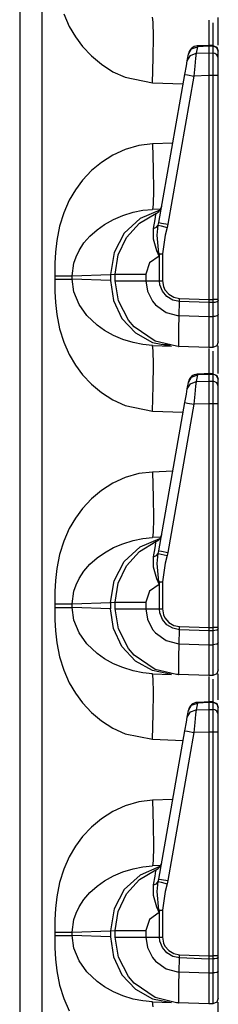
# Model space of a CAD drawing. Extents: x 9 to 73, y 6 to 131.
# Drawn here: x 16 to 17, y 18 to 23 of the extents above; entities that cross this region are included whole.
import ezdxf

# ---------------------------------------------------------------- set-up
doc = ezdxf.new("R2010")
doc.units = 0
doc.header["$MEASUREMENT"] = 0
doc.layers.add('PACKAGE1', color=7, linetype='CONTINUOUS')

msp = doc.modelspace()

# ---------------------------------------------------------------- linework, layer by layer
at = {"layer": 'PACKAGE1', "color": 12, "linetype": 'CONTINUOUS'}
for p, q in [((16.1675, 29.4839), (16.1675, 10.2974)), ((16.2881, 10.2953), (16.2881, 29.486)), ((16.4026, 23.0461), (16.4324, 22.9793)), ((16.8806, 23.0012), (16.8769, 23.0279)), ((16.8819, 22.9253), (16.8806, 23.0012)), ((17.1775, 23.0125), (17.1775, 23.0101)), ((17.1775, 23.0101), (17.1775, 22.9893)), ((17.198, 22.9979), (17.198, 22.9647)), ((17.2275, 22.9055), (17.2275, 23.0266)), ((16.4324, 22.9793), (16.4651, 22.9236)), ((17.1775, 22.9893), (17.1775, 22.8736)), ((17.198, 22.9647), (17.198, 22.8732)), ((16.4651, 22.9236), (16.5033, 22.8721)), ((16.8806, 22.8119), (16.8819, 22.9253)), ((17.2275, 22.8788), (17.2275, 22.9055)), ((16.5033, 22.8721), (16.5508, 22.8214)), ((17.0683, 22.8313), (17.0846, 22.8593)), ((17.0846, 22.8593), (17.1158, 22.8708)), ((17.1158, 22.8708), (17.1096, 22.8356)), ((17.1853, 22.8782), (17.1158, 22.8751)), ((17.1158, 22.8751), (17.1158, 22.8708)), ((17.1775, 22.8736), (17.1158, 22.8708)), ((17.1775, 22.8777), (17.1775, 22.8736)), ((17.1775, 22.8759), (17.1775, 22.8777)), ((17.1981, 22.8772), (17.1775, 22.8775)), ((17.1775, 22.8736), (17.1775, 22.8374)), ((17.198, 22.8732), (17.1775, 22.8736)), ((17.1978, 22.8775), (17.2188, 22.8686)), ((17.198, 22.8763), (17.198, 22.8732)), ((17.198, 22.8732), (17.198, 22.8371)), ((17.2093, 22.8709), (17.198, 22.8732)), ((17.2189, 22.8646), (17.2093, 22.8709)), ((17.2188, 22.8686), (17.2275, 22.8475)), ((17.2252, 22.8552), (17.2189, 22.8646)), ((17.2275, 22.8443), (17.2252, 22.8552)), ((17.2275, 22.8081), (17.2275, 22.8443)), ((16.5508, 22.8214), (16.6035, 22.7772)), ((16.8769, 22.6781), (16.8806, 22.8119)), ((17.0573, 22.7691), (17.0621, 22.796)), ((17.0621, 22.796), (17.0683, 22.8313)), ((17.0621, 22.796), (17.0784, 22.8241)), ((17.0683, 22.8313), (17.0687, 22.8338)), ((17.0784, 22.8241), (17.1096, 22.8356)), ((17.1065, 22.8106), (17.102, 22.7675)), ((17.1096, 22.8356), (17.1065, 22.8106)), ((17.1096, 22.8356), (17.1775, 22.8374)), ((17.1775, 22.8374), (17.1775, 22.8202)), ((17.1775, 22.8374), (17.198, 22.8371)), ((17.1775, 22.8202), (17.1775, 22.7928)), ((17.1775, 22.7928), (17.1775, 22.7576)), ((17.2093, 22.8347), (17.198, 22.8371)), ((17.198, 22.8371), (17.198, 22.8224)), ((17.198, 22.8224), (17.198, 22.7946)), ((17.198, 22.7946), (17.198, 22.758)), ((17.2189, 22.8284), (17.2093, 22.8347)), ((17.2252, 22.8191), (17.2189, 22.8284)), ((17.2275, 22.8081), (17.2252, 22.8191)), ((17.2275, 22.797), (17.2275, 22.8081)), ((17.2275, 22.7759), (17.2275, 22.797)), ((16.6035, 22.7772), (16.6653, 22.7378)), ((16.6653, 22.7378), (16.7308, 22.7078)), ((17.0493, 22.7233), (17.0573, 22.7691)), ((17.102, 22.7675), (17.0967, 22.7146)), ((17.1775, 22.7576), (17.1775, 22.7168)), ((17.198, 22.758), (17.198, 22.7243)), ((17.2275, 22.7481), (17.2275, 22.7759)), ((17.2275, 22.7168), (17.2275, 22.7481)), ((16.7308, 22.7078), (16.8769, 22.6781)), ((16.9099, 21.9331), (17.0493, 22.7233)), ((17.0967, 22.7146), (16.9574, 21.9244)), ((17.0493, 22.7233), (17.063, 22.7206)), ((17.063, 22.7206), (17.0967, 22.7146)), ((17.1775, 22.7168), (17.0967, 22.7146)), ((17.198, 22.7168), (17.1775, 22.7168)), ((17.1775, 22.7168), (17.1775, 21.5235)), ((17.198, 22.7243), (17.198, 22.7168)), ((17.2093, 22.7168), (17.198, 22.7168)), ((17.198, 22.7168), (17.198, 21.5235)), ((17.2189, 22.7168), (17.2093, 22.7168)), ((17.2252, 22.7168), (17.2189, 22.7168)), ((17.2275, 22.7168), (17.2252, 22.7168)), ((17.2275, 21.5235), (17.2275, 22.7168)), ((16.8769, 22.6781), (17.0403, 22.6724)), ((16.7308, 22.3235), (16.6653, 22.2935)), ((16.8036, 22.3445), (16.7308, 22.3235)), ((16.8769, 22.3532), (16.8036, 22.3445)), ((16.9847, 22.357), (16.8769, 22.3532)), ((16.8769, 22.3532), (16.8806, 22.2195)), ((16.6653, 22.2935), (16.6035, 22.2541)), ((16.5508, 22.21), (16.5033, 22.1593)), ((16.6035, 22.2541), (16.5508, 22.21)), ((16.8806, 22.2195), (16.8819, 22.106)), ((16.5033, 22.1593), (16.4651, 22.1078)), ((16.4651, 22.1078), (16.4324, 22.052)), ((16.8819, 22.106), (16.8806, 22.0302)), ((16.4324, 22.052), (16.4026, 21.9853)), ((16.7722, 21.9881), (16.8246, 21.9986)), ((16.9162, 21.9989), (16.8109, 21.9544)), ((16.8246, 21.9986), (16.8769, 22.0034)), ((16.8806, 22.0302), (16.8769, 22.0034)), ((16.92, 22.0049), (16.8769, 22.0034)), ((16.4026, 21.9853), (16.3803, 21.9141)), ((16.62, 21.923), (16.6686, 21.9501)), ((16.6686, 21.9501), (16.7177, 21.9711)), ((16.7177, 21.9711), (16.7722, 21.9881)), ((16.8109, 21.9544), (16.7259, 21.8763)), ((16.8063, 21.9297), (16.8949, 21.9824)), ((16.8814, 21.9015), (16.8901, 21.9488)), ((16.8901, 21.9488), (16.8945, 21.9764)), ((16.8945, 21.9764), (16.8949, 21.9824)), ((16.3803, 21.9141), (16.3653, 21.8384)), ((16.5424, 21.8611), (16.5808, 21.8952)), ((16.5808, 21.8952), (16.62, 21.923)), ((16.7369, 21.8536), (16.8063, 21.9297)), ((16.8814, 21.9015), (16.8981, 21.9082)), ((16.8819, 21.8453), (16.8814, 21.9015)), ((16.8981, 21.9082), (16.9072, 21.9194)), ((16.9014, 21.8662), (16.9072, 21.9194)), ((16.9072, 21.9194), (16.9099, 21.9331)), ((16.9072, 21.9194), (16.9221, 21.9154)), ((16.9099, 21.9331), (16.9237, 21.9304)), ((16.9221, 21.9154), (16.9538, 21.9075)), ((16.9237, 21.9304), (16.9574, 21.9244)), ((16.9538, 21.9075), (16.9445, 21.8663)), ((16.9574, 21.9244), (16.9538, 21.9075)), ((16.5106, 21.8245), (16.5424, 21.8611)), ((16.7259, 21.8763), (16.6708, 21.7733)), ((16.6927, 21.7604), (16.7369, 21.8536)), ((16.8995, 21.7834), (16.8819, 21.8453)), ((16.91, 21.7677), (16.9014, 21.8662)), ((16.9445, 21.8663), (16.9296, 21.7669)), ((16.3653, 21.8384), (16.3584, 21.7752)), ((16.4845, 21.7849), (16.5106, 21.8245)), ((16.3584, 21.7752), (16.3556, 21.7159)), ((16.457, 21.7174), (16.4684, 21.7513)), ((16.4684, 21.7513), (16.4845, 21.7849)), ((16.6708, 21.7733), (16.6519, 21.6572)), ((16.6775, 21.6585), (16.6927, 21.7604)), ((16.9118, 21.7541), (16.8607, 21.718)), ((16.9116, 21.7547), (16.8995, 21.7834)), ((16.912, 21.7673), (16.91, 21.7677)), ((16.91, 21.7677), (16.9196, 21.7673)), ((16.91, 21.7677), (16.9117, 21.7548)), ((16.9118, 21.7541), (16.9116, 21.7547)), ((16.9117, 21.7548), (16.9118, 21.7541)), ((16.9141, 21.7669), (16.9118, 21.7541)), ((16.9141, 21.7669), (16.912, 21.7673)), ((16.9141, 21.6229), (16.9141, 21.7669)), ((16.9141, 21.7669), (16.9217, 21.7669)), ((16.9196, 21.7673), (16.9296, 21.7669)), ((16.9217, 21.7669), (16.9296, 21.7669)), ((16.9296, 21.7669), (16.9296, 21.6229)), ((16.3556, 21.7159), (16.3549, 21.65)), ((16.448, 21.65), (16.457, 21.7174)), ((16.8607, 21.718), (16.841, 21.6585)), ((16.3549, 21.65), (16.3549, 21.6313)), ((16.3549, 21.65), (16.386, 21.65)), ((16.3549, 21.6313), (16.3556, 21.5655)), ((16.3549, 21.6313), (16.386, 21.6313)), ((16.386, 21.65), (16.4137, 21.65)), ((16.386, 21.6313), (16.4137, 21.6313)), ((16.4137, 21.65), (16.435, 21.65)), ((16.4137, 21.6313), (16.435, 21.6313)), ((16.435, 21.65), (16.448, 21.65)), ((16.435, 21.6313), (16.448, 21.6313)), ((16.448, 21.65), (16.6519, 21.6572)), ((16.448, 21.6313), (16.448, 21.65)), ((16.457, 21.5639), (16.448, 21.6313)), ((16.6519, 21.6242), (16.448, 21.6313)), ((16.6519, 21.6572), (16.6775, 21.6585)), ((16.6519, 21.6572), (16.6519, 21.6242)), ((16.6775, 21.6585), (16.6978, 21.6585)), ((16.6775, 21.6229), (16.6775, 21.6585)), ((16.6978, 21.6585), (16.7554, 21.6585)), ((16.7554, 21.6585), (16.841, 21.6585)), ((16.841, 21.6585), (16.841, 21.6229)), ((16.6519, 21.6242), (16.6675, 21.5183)), ((16.6775, 21.6229), (16.6978, 21.6229)), ((16.694, 21.5167), (16.6775, 21.6229)), ((16.6978, 21.6229), (16.7554, 21.6229)), ((16.7554, 21.6229), (16.841, 21.6229)), ((16.841, 21.6229), (16.8493, 21.5682)), ((16.841, 21.6229), (16.9141, 21.6229)), ((16.9161, 21.6018), (16.9141, 21.6229)), ((16.9141, 21.6229), (16.9296, 21.6229)), ((16.929, 21.5673), (16.9161, 21.6018)), ((16.9296, 21.6229), (16.9349, 21.5918)), ((16.9349, 21.5918), (16.9425, 21.5754)), ((16.3556, 21.5655), (16.3584, 21.5062)), ((16.4845, 21.4964), (16.457, 21.5639)), ((16.8493, 21.5682), (16.8763, 21.514)), ((16.9525, 21.5389), (16.929, 21.5673)), ((16.9425, 21.5754), (16.9629, 21.5512)), ((16.9842, 21.5197), (16.9525, 21.5389)), ((16.9629, 21.5512), (16.99, 21.5352)), ((16.99, 21.5352), (17.0209, 21.529)), ((17.0206, 21.512), (17.0209, 21.529)), ((17.0209, 21.529), (17.1775, 21.5235)), ((16.3584, 21.5062), (16.3653, 21.4429)), ((16.5265, 21.4374), (16.4845, 21.4964)), ((16.6675, 21.5183), (16.7134, 21.4223)), ((16.7478, 21.4124), (16.694, 21.5167)), ((16.8763, 21.514), (16.8918, 21.4953)), ((16.8918, 21.4953), (16.9493, 21.4542)), ((17.0206, 21.512), (16.9842, 21.5197)), ((17.0189, 21.4376), (17.0206, 21.512)), ((17.1775, 21.5065), (17.0206, 21.512)), ((17.1775, 21.5235), (17.198, 21.5235)), ((17.1775, 21.5235), (17.1775, 21.5065)), ((17.198, 21.5066), (17.1775, 21.5065)), ((17.1775, 21.5065), (17.1775, 21.432)), ((17.198, 21.5235), (17.198, 21.5085)), ((17.2189, 21.5235), (17.198, 21.5235)), ((17.198, 21.5085), (17.198, 21.5066)), ((17.2093, 21.5075), (17.198, 21.5066)), ((17.198, 21.5066), (17.198, 21.4321)), ((17.2189, 21.5097), (17.2093, 21.5075)), ((17.2275, 21.5235), (17.2189, 21.5235)), ((17.2253, 21.513), (17.2189, 21.5097)), ((17.2275, 21.5169), (17.2253, 21.513)), ((17.2275, 21.5169), (17.2275, 21.5235)), ((17.2275, 21.4423), (17.2275, 21.5169)), ((16.3653, 21.4429), (16.3803, 21.3673)), ((16.5808, 21.3861), (16.5265, 21.4374)), ((16.7134, 21.4223), (16.7851, 21.3452)), ((16.9493, 21.4542), (17.009, 21.4382)), ((17.009, 21.4382), (17.0189, 21.4376)), ((17.017, 21.3646), (17.0189, 21.4375)), ((17.0189, 21.4376), (17.0189, 21.4375)), ((17.0189, 21.4375), (17.1775, 21.432)), ((17.1775, 21.432), (17.198, 21.4321)), ((17.1775, 21.432), (17.1775, 21.3649)), ((17.2093, 21.4329), (17.198, 21.4321)), ((17.198, 21.4321), (17.198, 21.3852)), ((17.2189, 21.4352), (17.2093, 21.4329)), ((17.2252, 21.4385), (17.2189, 21.4352)), ((17.2275, 21.4423), (17.2252, 21.4385)), ((17.2275, 21.4011), (17.2275, 21.4423)), ((16.6209, 21.3578), (16.5808, 21.3861)), ((16.7785, 21.3769), (16.7478, 21.4124)), ((16.8908, 21.3007), (16.7785, 21.3769)), ((17.198, 21.3852), (17.198, 21.3226)), ((17.2275, 21.346), (17.2275, 21.4011)), ((16.3803, 21.3673), (16.4026, 21.2961)), ((16.6686, 21.3312), (16.6209, 21.3578)), ((16.7177, 21.3102), (16.6686, 21.3312)), ((16.7851, 21.3452), (16.8761, 21.2944)), ((17.0163, 21.3095), (17.017, 21.3646)), ((17.1775, 21.3649), (17.1775, 21.3126)), ((17.198, 21.3226), (17.198, 21.2818)), ((17.2275, 21.3101), (17.2275, 21.346)), ((16.4026, 21.2961), (16.4324, 21.2293)), ((16.7722, 21.2932), (16.7177, 21.3102)), ((16.8246, 21.2827), (16.7722, 21.2932)), ((16.8769, 21.2779), (16.8246, 21.2827)), ((16.8761, 21.2944), (16.9778, 21.2744)), ((16.8806, 21.2512), (16.8769, 21.2779)), ((16.8769, 21.2779), (16.9778, 21.2744)), ((17.0051, 21.2736), (16.8908, 21.3007)), ((16.9314, 21.2842), (16.9745, 21.2808)), ((17.0153, 21.2731), (17.0051, 21.2736)), ((17.0153, 21.2731), (17.0154, 21.2731)), ((17.1775, 21.2674), (17.0153, 21.2731)), ((17.0153, 21.2731), (17.0153, 21.2731)), ((17.0154, 21.2731), (17.0157, 21.2731)), ((17.0157, 21.2731), (17.0158, 21.2731)), ((17.0158, 21.2731), (17.016, 21.2731)), ((17.016, 21.2731), (17.0161, 21.2733)), ((17.0161, 21.2733), (17.0163, 21.2737)), ((17.0164, 21.2785), (17.0163, 21.3095)), ((17.0163, 21.2737), (17.0164, 21.275)), ((17.0164, 21.275), (17.0164, 21.2785)), ((17.1775, 21.3126), (17.1775, 21.2796)), ((17.1775, 21.2796), (17.1775, 21.2674)), ((17.198, 21.2678), (17.1775, 21.2674)), ((17.1775, 21.2625), (17.1775, 21.2601)), ((17.198, 21.2818), (17.198, 21.2678)), ((17.2189, 21.2767), (17.198, 21.2678)), ((17.2275, 21.2978), (17.2189, 21.2767)), ((17.2275, 21.2978), (17.2275, 21.3101)), ((17.2275, 21.1555), (17.2275, 21.2766)), ((16.4324, 21.2293), (16.4651, 21.1736)), ((16.8819, 21.1753), (16.8806, 21.2512)), ((17.1775, 21.2601), (17.1775, 21.2393)), ((17.1775, 21.2393), (17.1775, 21.1236)), ((17.198, 21.2479), (17.198, 21.2147)), ((17.198, 21.2147), (17.198, 21.1232)), ((16.4651, 21.1736), (16.5033, 21.1221)), ((16.8806, 21.0619), (16.8819, 21.1753)), ((16.5033, 21.1221), (16.5508, 21.0714)), ((17.0683, 21.0813), (17.0846, 21.1093)), ((17.0846, 21.1093), (17.1158, 21.1208)), ((17.1158, 21.1208), (17.1096, 21.0856)), ((17.1853, 21.1282), (17.1158, 21.1251)), ((17.1158, 21.1251), (17.1158, 21.1208)), ((17.1775, 21.1236), (17.1158, 21.1208)), ((17.1775, 21.1259), (17.1775, 21.1277)), ((17.1775, 21.1277), (17.1775, 21.1236)), ((17.1981, 21.1272), (17.1775, 21.1275)), ((17.198, 21.1232), (17.1775, 21.1236)), ((17.1775, 21.1236), (17.1775, 21.0874)), ((17.1978, 21.1275), (17.2188, 21.1186)), ((17.198, 21.1263), (17.198, 21.1232)), ((17.198, 21.1232), (17.198, 21.0871)), ((17.2093, 21.1209), (17.198, 21.1232)), ((17.2189, 21.1146), (17.2093, 21.1209)), ((17.2188, 21.1186), (17.2275, 21.0975)), ((17.2252, 21.1052), (17.2189, 21.1146)), ((17.2275, 21.0943), (17.2252, 21.1052)), ((17.2275, 21.1288), (17.2275, 21.1555)), ((16.5508, 21.0714), (16.6035, 21.0272)), ((16.8769, 20.9281), (16.8806, 21.0619)), ((17.0621, 21.046), (17.0683, 21.0813)), ((17.0621, 21.046), (17.0784, 21.0741)), ((17.0683, 21.0813), (17.0687, 21.0838)), ((17.0784, 21.0741), (17.1096, 21.0856)), ((17.1065, 21.0606), (17.102, 21.0175)), ((17.1096, 21.0856), (17.1065, 21.0606)), ((17.1096, 21.0856), (17.1775, 21.0874)), ((17.1775, 21.0874), (17.198, 21.0871)), ((17.1775, 21.0874), (17.1775, 21.0702)), ((17.1775, 21.0702), (17.1775, 21.0428)), ((17.198, 21.0871), (17.198, 21.0724)), ((17.2093, 21.0847), (17.198, 21.0871)), ((17.198, 21.0724), (17.198, 21.0446)), ((17.2189, 21.0784), (17.2093, 21.0847)), ((17.2252, 21.0691), (17.2189, 21.0784)), ((17.2275, 21.0581), (17.2252, 21.0691)), ((17.2275, 21.0581), (17.2275, 21.0943)), ((17.2275, 21.047), (17.2275, 21.0581)), ((16.6035, 21.0272), (16.6653, 20.9878)), ((17.0493, 20.9733), (17.0573, 21.0191)), ((17.0573, 21.0191), (17.0621, 21.046)), ((17.102, 21.0175), (17.0967, 20.9646)), ((17.1775, 21.0428), (17.1775, 21.0076)), ((17.1775, 21.0076), (17.1775, 20.9668)), ((17.198, 21.0446), (17.198, 21.008)), ((17.198, 21.008), (17.198, 20.9743)), ((17.2275, 21.0259), (17.2275, 21.047)), ((17.2275, 20.9981), (17.2275, 21.0259)), ((16.6653, 20.9878), (16.7308, 20.9578)), ((16.7308, 20.9578), (16.8769, 20.9281)), ((16.9099, 20.1831), (17.0493, 20.9733)), ((17.0967, 20.9646), (16.9574, 20.1744)), ((17.0493, 20.9733), (17.063, 20.9706)), ((17.063, 20.9706), (17.0967, 20.9646)), ((17.1775, 20.9668), (17.0967, 20.9646)), ((17.1775, 20.9668), (17.1775, 19.7735)), ((17.198, 20.9668), (17.1775, 20.9668)), ((17.198, 20.9743), (17.198, 20.9668)), ((17.198, 20.9668), (17.198, 19.7735)), ((17.2093, 20.9668), (17.198, 20.9668)), ((17.2189, 20.9668), (17.2093, 20.9668)), ((17.2252, 20.9668), (17.2189, 20.9668)), ((17.2275, 20.9668), (17.2252, 20.9668)), ((17.2275, 20.9668), (17.2275, 20.9981)), ((17.2275, 19.7735), (17.2275, 20.9668)), ((16.8769, 20.9281), (17.0403, 20.9224)), ((16.8036, 20.5945), (16.7308, 20.5735)), ((16.8769, 20.6032), (16.8036, 20.5945)), ((16.9847, 20.607), (16.8769, 20.6032)), ((16.8769, 20.6032), (16.8806, 20.4695)), ((16.6653, 20.5435), (16.6035, 20.5041)), ((16.7308, 20.5735), (16.6653, 20.5435)), ((16.6035, 20.5041), (16.5508, 20.46)), ((16.5508, 20.46), (16.5033, 20.4093)), ((16.8806, 20.4695), (16.8819, 20.356)), ((16.5033, 20.4093), (16.4651, 20.3578)), ((16.4651, 20.3578), (16.4324, 20.302)), ((16.8819, 20.356), (16.8806, 20.2802)), ((16.4324, 20.302), (16.4026, 20.2353)), ((16.8806, 20.2802), (16.8769, 20.2534)), ((16.4026, 20.2353), (16.3803, 20.1641)), ((16.6686, 20.2001), (16.7177, 20.2211)), ((16.7177, 20.2211), (16.7722, 20.2381)), ((16.7722, 20.2381), (16.8246, 20.2486)), ((16.8063, 20.1797), (16.8949, 20.2324)), ((16.8109, 20.2044), (16.9162, 20.2489)), ((16.8246, 20.2486), (16.8769, 20.2534)), ((16.92, 20.2549), (16.8769, 20.2534)), ((16.8901, 20.1988), (16.8945, 20.2264)), ((16.8945, 20.2264), (16.8949, 20.2324)), ((16.3803, 20.1641), (16.3653, 20.0884)), ((16.5808, 20.1452), (16.62, 20.173)), ((16.62, 20.173), (16.6686, 20.2001)), ((16.7259, 20.1263), (16.8109, 20.2044)), ((16.7369, 20.1036), (16.8063, 20.1797)), ((16.8814, 20.1515), (16.8901, 20.1988)), ((16.8981, 20.1582), (16.9072, 20.1694)), ((16.9014, 20.1162), (16.9072, 20.1694)), ((16.9072, 20.1694), (16.9099, 20.1831)), ((16.9072, 20.1694), (16.9221, 20.1654)), ((16.9099, 20.1831), (16.9237, 20.1804)), ((16.9221, 20.1654), (16.9538, 20.1575)), ((16.9237, 20.1804), (16.9574, 20.1744)), ((16.9574, 20.1744), (16.9538, 20.1575)), ((16.5106, 20.0745), (16.5424, 20.1111)), ((16.5424, 20.1111), (16.5808, 20.1452)), ((16.6708, 20.0233), (16.7259, 20.1263)), ((16.8814, 20.1515), (16.8981, 20.1582)), ((16.8819, 20.0953), (16.8814, 20.1515)), ((16.91, 20.0177), (16.9014, 20.1162)), ((16.9445, 20.1163), (16.9296, 20.0169)), ((16.9538, 20.1575), (16.9445, 20.1163)), ((16.3653, 20.0884), (16.3584, 20.0252)), ((16.4845, 20.0349), (16.5106, 20.0745)), ((16.6927, 20.0104), (16.7369, 20.1036)), ((16.8995, 20.0334), (16.8819, 20.0953)), ((16.3584, 20.0252), (16.3556, 19.9659)), ((16.4684, 20.0013), (16.4845, 20.0349)), ((16.6519, 19.9072), (16.6708, 20.0233)), ((16.6775, 19.9085), (16.6927, 20.0104)), ((16.9118, 20.0041), (16.8607, 19.968)), ((16.9116, 20.0047), (16.8995, 20.0334)), ((16.912, 20.0173), (16.91, 20.0177)), ((16.91, 20.0177), (16.9196, 20.0173)), ((16.91, 20.0177), (16.9117, 20.0048)), ((16.9118, 20.0041), (16.9116, 20.0047)), ((16.9117, 20.0048), (16.9118, 20.0041)), ((16.9141, 20.0169), (16.9118, 20.0041)), ((16.9141, 20.0169), (16.912, 20.0173)), ((16.9141, 19.8729), (16.9141, 20.0169)), ((16.9141, 20.0169), (16.9217, 20.0169)), ((16.9196, 20.0173), (16.9296, 20.0169)), ((16.9217, 20.0169), (16.9296, 20.0169)), ((16.9296, 20.0169), (16.9296, 19.8729)), ((16.3556, 19.9659), (16.3549, 19.9)), ((16.448, 19.9), (16.457, 19.9674)), ((16.457, 19.9674), (16.4684, 20.0013)), ((16.8607, 19.968), (16.841, 19.9085)), ((16.3549, 19.9), (16.386, 19.9)), ((16.3549, 19.9), (16.3549, 19.8813)), ((16.386, 19.9), (16.4137, 19.9)), ((16.4137, 19.9), (16.435, 19.9)), ((16.435, 19.9), (16.448, 19.9)), ((16.448, 19.9), (16.6519, 19.9072)), ((16.448, 19.8813), (16.448, 19.9)), ((16.6519, 19.9072), (16.6775, 19.9085)), ((16.6519, 19.9072), (16.6519, 19.8742)), ((16.6775, 19.9085), (16.6978, 19.9085)), ((16.6775, 19.8729), (16.6775, 19.9085)), ((16.6978, 19.9085), (16.7554, 19.9085)), ((16.7554, 19.9085), (16.841, 19.9085)), ((16.841, 19.9085), (16.841, 19.8729)), ((16.3549, 19.8813), (16.3556, 19.8155)), ((16.3549, 19.8813), (16.386, 19.8813)), ((16.386, 19.8813), (16.4137, 19.8813)), ((16.4137, 19.8813), (16.435, 19.8813)), ((16.435, 19.8813), (16.448, 19.8813)), ((16.6519, 19.8742), (16.448, 19.8813)), ((16.457, 19.8139), (16.448, 19.8813)), ((16.6675, 19.7683), (16.6519, 19.8742)), ((16.6775, 19.8729), (16.6978, 19.8729)), ((16.694, 19.7667), (16.6775, 19.8729)), ((16.6978, 19.8729), (16.7554, 19.8729)), ((16.7554, 19.8729), (16.841, 19.8729)), ((16.841, 19.8729), (16.8493, 19.8182)), ((16.841, 19.8729), (16.9141, 19.8729)), ((16.9161, 19.8518), (16.9141, 19.8729)), ((16.9141, 19.8729), (16.9296, 19.8729)), ((16.929, 19.8173), (16.9161, 19.8518)), ((16.9296, 19.8729), (16.9349, 19.8418)), ((16.3556, 19.8155), (16.3584, 19.7562)), ((16.4845, 19.7464), (16.457, 19.8139)), ((16.8493, 19.8182), (16.8763, 19.764)), ((16.9525, 19.7889), (16.929, 19.8173)), ((16.9349, 19.8418), (16.9425, 19.8254)), ((16.9425, 19.8254), (16.9629, 19.8012)), ((16.9629, 19.8012), (16.99, 19.7852)), ((16.3584, 19.7562), (16.3653, 19.6929)), ((16.5265, 19.6874), (16.4845, 19.7464)), ((16.7134, 19.6723), (16.6675, 19.7683)), ((16.7478, 19.6624), (16.694, 19.7667)), ((16.8763, 19.764), (16.8918, 19.7453)), ((16.8918, 19.7453), (16.9493, 19.7042)), ((16.9842, 19.7697), (16.9525, 19.7889)), ((17.0206, 19.762), (16.9842, 19.7697)), ((16.99, 19.7852), (17.0209, 19.779)), ((17.0189, 19.6876), (17.0206, 19.762)), ((17.0206, 19.762), (17.0209, 19.779)), ((17.1775, 19.7565), (17.0206, 19.762)), ((17.0209, 19.779), (17.1775, 19.7735)), ((17.1775, 19.7735), (17.1775, 19.7565)), ((17.1775, 19.7735), (17.198, 19.7735)), ((17.198, 19.7566), (17.1775, 19.7565)), ((17.1775, 19.7565), (17.1775, 19.682)), ((17.2189, 19.7735), (17.198, 19.7735)), ((17.198, 19.7735), (17.198, 19.7585)), ((17.198, 19.7585), (17.198, 19.7566)), ((17.2093, 19.7575), (17.198, 19.7566)), ((17.198, 19.7566), (17.198, 19.6821)), ((17.2189, 19.7597), (17.2093, 19.7575)), ((17.2275, 19.7735), (17.2189, 19.7735)), ((17.2253, 19.763), (17.2189, 19.7597)), ((17.2275, 19.7669), (17.2253, 19.763)), ((17.2275, 19.7669), (17.2275, 19.7735)), ((17.2275, 19.6923), (17.2275, 19.7669)), ((16.3653, 19.6929), (16.3803, 19.6173)), ((16.9493, 19.7042), (17.009, 19.6882)), ((17.009, 19.6882), (17.0189, 19.6876)), ((17.017, 19.6146), (17.0189, 19.6875)), ((17.0189, 19.6876), (17.0189, 19.6875)), ((17.0189, 19.6875), (17.1775, 19.682)), ((17.2252, 19.6885), (17.2189, 19.6852)), ((17.2275, 19.6923), (17.2252, 19.6885)), ((17.2275, 19.6511), (17.2275, 19.6923)), ((16.5808, 19.6361), (16.5265, 19.6874)), ((16.6209, 19.6078), (16.5808, 19.6361)), ((16.7851, 19.5952), (16.7134, 19.6723)), ((16.7785, 19.6269), (16.7478, 19.6624)), ((17.1775, 19.682), (17.198, 19.6821)), ((17.1775, 19.682), (17.1775, 19.6149)), ((17.2093, 19.6829), (17.198, 19.6821)), ((17.198, 19.6821), (17.198, 19.6352)), ((17.198, 19.6352), (17.198, 19.5726)), ((17.2189, 19.6852), (17.2093, 19.6829)), ((17.2275, 19.596), (17.2275, 19.6511)), ((16.3803, 19.6173), (16.4026, 19.5461)), ((16.6686, 19.5812), (16.6209, 19.6078)), ((16.8908, 19.5507), (16.7785, 19.6269)), ((16.8761, 19.5444), (16.7851, 19.5952)), ((17.0163, 19.5595), (17.017, 19.6146)), ((17.1775, 19.6149), (17.1775, 19.5626)), ((17.2275, 19.5601), (17.2275, 19.596)), ((16.4026, 19.5461), (16.4324, 19.4793)), ((16.7177, 19.5602), (16.6686, 19.5812)), ((16.7722, 19.5432), (16.7177, 19.5602)), ((16.8246, 19.5327), (16.7722, 19.5432)), ((16.8769, 19.5279), (16.8246, 19.5327)), ((16.9778, 19.5244), (16.8761, 19.5444)), ((17.0051, 19.5236), (16.8908, 19.5507)), ((17.0164, 19.5285), (17.0163, 19.5595)), ((17.1775, 19.5626), (17.1775, 19.5296)), ((17.198, 19.5726), (17.198, 19.5318)), ((17.198, 19.5318), (17.198, 19.5178)), ((17.2275, 19.5478), (17.2189, 19.5267)), ((17.2275, 19.5478), (17.2275, 19.5601)), ((16.4324, 19.4793), (16.4651, 19.4236)), ((16.8806, 19.5012), (16.8769, 19.5279)), ((16.8769, 19.5279), (16.9778, 19.5244)), ((16.8819, 19.4253), (16.8806, 19.5012)), ((17.0153, 19.5231), (17.0051, 19.5236)), ((17.1775, 19.5174), (17.0153, 19.5231)), ((17.0153, 19.5231), (17.0153, 19.5231)), ((17.0153, 19.5231), (17.0154, 19.5231)), ((17.0154, 19.5231), (17.0157, 19.5231)), ((17.0157, 19.5231), (17.0158, 19.5231)), ((17.0158, 19.5231), (17.016, 19.5231)), ((17.016, 19.5231), (17.0161, 19.5233)), ((17.0161, 19.5233), (17.0163, 19.5237)), ((17.0163, 19.5237), (17.0164, 19.525)), ((17.0164, 19.525), (17.0164, 19.5285)), ((17.1775, 19.5296), (17.1775, 19.5174)), ((17.198, 19.5178), (17.1775, 19.5174)), ((17.1775, 19.5125), (17.1775, 19.5101)), ((17.1775, 19.5101), (17.1775, 19.4893)), ((17.1775, 19.4893), (17.1775, 19.3736)), ((17.2189, 19.5267), (17.198, 19.5178)), ((17.198, 19.4979), (17.198, 19.4647)), ((17.2275, 19.4055), (17.2275, 19.5266)), ((16.8806, 19.3119), (16.8819, 19.4253)), ((17.198, 19.4647), (17.198, 19.3732)), ((16.4651, 19.4236), (16.5033, 19.3721)), ((17.1853, 19.3782), (17.1158, 19.3751)), ((17.1158, 19.3751), (17.1158, 19.3708)), ((17.1775, 19.3736), (17.1158, 19.3708)), ((17.1775, 19.3777), (17.1775, 19.3736)), ((17.1775, 19.3759), (17.1775, 19.3777)), ((17.1981, 19.3772), (17.1775, 19.3775)), ((17.1775, 19.3736), (17.1775, 19.3374)), ((17.198, 19.3732), (17.1775, 19.3736)), ((17.1978, 19.3775), (17.2188, 19.3686)), ((17.198, 19.3763), (17.198, 19.3732)), ((17.198, 19.3732), (17.198, 19.3371)), ((17.2093, 19.3709), (17.198, 19.3732)), ((17.2275, 19.3879), (17.2275, 19.4055)), ((16.5033, 19.3721), (16.5508, 19.3214)), ((16.5508, 19.3214), (16.6035, 19.2772)), ((17.0621, 19.296), (17.0683, 19.3313)), ((17.0621, 19.296), (17.0784, 19.3241)), ((17.0683, 19.3313), (17.0846, 19.3593)), ((17.0683, 19.3313), (17.0687, 19.3338)), ((17.0784, 19.3241), (17.1096, 19.3356)), ((17.0846, 19.3593), (17.1158, 19.3708)), ((17.1096, 19.3356), (17.1065, 19.3106)), ((17.1158, 19.3708), (17.1096, 19.3356)), ((17.1096, 19.3356), (17.1775, 19.3374)), ((17.1775, 19.3374), (17.198, 19.3371)), ((17.1775, 19.3374), (17.1775, 19.3202)), ((17.1775, 19.3202), (17.1775, 19.2928)), ((17.2093, 19.3347), (17.198, 19.3371)), ((17.198, 19.3371), (17.198, 19.3224)), ((17.198, 19.3224), (17.198, 19.2946)), ((17.2189, 19.3646), (17.2093, 19.3709)), ((17.2189, 19.3284), (17.2093, 19.3347)), ((17.2188, 19.3686), (17.2275, 19.3475)), ((17.2252, 19.3552), (17.2189, 19.3646)), ((17.2252, 19.3191), (17.2189, 19.3284)), ((17.2275, 19.3443), (17.2252, 19.3552)), ((17.2275, 19.3081), (17.2275, 19.3443)), ((16.6035, 19.2772), (16.6653, 19.2378)), ((16.8769, 19.1781), (16.8806, 19.3119)), ((17.0493, 19.2233), (17.0573, 19.2691)), ((17.0573, 19.2691), (17.0621, 19.296)), ((17.102, 19.2675), (17.0967, 19.2146)), ((17.1065, 19.3106), (17.102, 19.2675)), ((17.1775, 19.2928), (17.1775, 19.2576)), ((17.198, 19.2946), (17.198, 19.258)), ((17.2275, 19.3081), (17.2252, 19.3191)), ((17.2275, 19.297), (17.2275, 19.3081)), ((17.2275, 19.2759), (17.2275, 19.297)), ((17.2275, 19.2481), (17.2275, 19.2759)), ((16.6653, 19.2378), (16.7308, 19.2078)), ((16.9099, 18.4331), (17.0493, 19.2233)), ((17.0493, 19.2233), (17.063, 19.2206)), ((17.063, 19.2206), (17.0967, 19.2146)), ((17.1775, 19.2168), (17.0967, 19.2146)), ((17.1775, 19.2576), (17.1775, 19.2168)), ((17.1775, 19.2168), (17.1775, 18.0235)), ((17.198, 19.2168), (17.1775, 19.2168)), ((17.198, 19.258), (17.198, 19.2243)), ((17.198, 19.2243), (17.198, 19.2168)), ((17.198, 19.2168), (17.198, 18.0235)), ((17.2093, 19.2168), (17.198, 19.2168)), ((17.2189, 19.2168), (17.2093, 19.2168)), ((17.2252, 19.2168), (17.2189, 19.2168)), ((17.2275, 19.2168), (17.2252, 19.2168)), ((17.2275, 19.2168), (17.2275, 19.2481)), ((17.2275, 18.0235), (17.2275, 19.2168)), ((16.7308, 19.2078), (16.8769, 19.1781)), ((16.8769, 19.1781), (17.0403, 19.1724)), ((17.0967, 19.2146), (16.9574, 18.4244)), ((16.8769, 18.8532), (16.8036, 18.8445)), ((16.9847, 18.857), (16.8769, 18.8532)), ((16.8769, 18.8532), (16.8806, 18.7195)), ((16.7308, 18.8235), (16.6653, 18.7935)), ((16.8036, 18.8445), (16.7308, 18.8235)), ((16.6035, 18.7541), (16.5508, 18.71)), ((16.6653, 18.7935), (16.6035, 18.7541)), ((16.5508, 18.71), (16.5033, 18.6593)), ((16.8806, 18.7195), (16.8819, 18.606)), ((16.5033, 18.6593), (16.4651, 18.6078)), ((16.4651, 18.6078), (16.4324, 18.552)), ((16.8819, 18.606), (16.8806, 18.5302)), ((16.4324, 18.552), (16.4026, 18.4853)), ((16.4026, 18.4853), (16.3803, 18.4141)), ((16.7177, 18.4711), (16.7722, 18.4881)), ((16.7722, 18.4881), (16.8246, 18.4986)), ((16.8063, 18.4297), (16.8949, 18.4824)), ((16.9162, 18.4989), (16.8109, 18.4544)), ((16.8246, 18.4986), (16.8769, 18.5034)), ((16.8806, 18.5302), (16.8769, 18.5034)), ((16.92, 18.5049), (16.8769, 18.5034)), ((16.8945, 18.4764), (16.8949, 18.4824)), ((16.62, 18.423), (16.6686, 18.4501)), ((16.6686, 18.4501), (16.7177, 18.4711)), ((16.8109, 18.4544), (16.7259, 18.3763)), ((16.7369, 18.3536), (16.8063, 18.4297)), ((16.8814, 18.4015), (16.8901, 18.4488)), ((16.8901, 18.4488), (16.8945, 18.4764)), ((16.9072, 18.4194), (16.9099, 18.4331)), ((16.9099, 18.4331), (16.9237, 18.4304)), ((16.9237, 18.4304), (16.9574, 18.4244)), ((16.3803, 18.4141), (16.3653, 18.3384)), ((16.5424, 18.3611), (16.5808, 18.3952)), ((16.5808, 18.3952), (16.62, 18.423)), ((16.7259, 18.3763), (16.6708, 18.2733)), ((16.8814, 18.4015), (16.8981, 18.4082)), ((16.8819, 18.3453), (16.8814, 18.4015)), ((16.8981, 18.4082), (16.9072, 18.4194)), ((16.9014, 18.3662), (16.9072, 18.4194)), ((16.9072, 18.4194), (16.9221, 18.4154)), ((16.9221, 18.4154), (16.9538, 18.4075)), ((16.9538, 18.4075), (16.9445, 18.3663)), ((16.9574, 18.4244), (16.9538, 18.4075)), ((16.3653, 18.3384), (16.3584, 18.2752)), ((16.4845, 18.2849), (16.5106, 18.3245)), ((16.5106, 18.3245), (16.5424, 18.3611)), ((16.6927, 18.2604), (16.7369, 18.3536)), ((16.8995, 18.2834), (16.8819, 18.3453)), ((16.91, 18.2677), (16.9014, 18.3662)), ((16.9445, 18.3663), (16.9296, 18.2669)), ((16.3584, 18.2752), (16.3556, 18.2159)), ((16.4684, 18.2513), (16.4845, 18.2849)), ((16.6708, 18.2733), (16.6519, 18.1572)), ((16.9116, 18.2547), (16.8995, 18.2834)), ((16.457, 18.2174), (16.4684, 18.2513)), ((16.6775, 18.1585), (16.6927, 18.2604)), ((16.8607, 18.218), (16.841, 18.1585)), ((16.9118, 18.2541), (16.8607, 18.218)), ((16.91, 18.2677), (16.9196, 18.2673)), ((16.91, 18.2677), (16.9117, 18.2548)), ((16.912, 18.2673), (16.91, 18.2677)), ((16.9118, 18.2541), (16.9116, 18.2547)), ((16.9117, 18.2548), (16.9118, 18.2541)), ((16.9141, 18.2669), (16.9118, 18.2541)), ((16.9141, 18.2669), (16.912, 18.2673)), ((16.9141, 18.2669), (16.9217, 18.2669)), ((16.9141, 18.1229), (16.9141, 18.2669)), ((16.9196, 18.2673), (16.9296, 18.2669)), ((16.9217, 18.2669), (16.9296, 18.2669)), ((16.9296, 18.2669), (16.9296, 18.1229)), ((16.3556, 18.2159), (16.3549, 18.15)), ((16.448, 18.15), (16.457, 18.2174)), ((16.3549, 18.15), (16.3549, 18.1313)), ((16.3549, 18.15), (16.386, 18.15)), ((16.3549, 18.1313), (16.386, 18.1313)), ((16.3549, 18.1313), (16.3556, 18.0655)), ((16.386, 18.15), (16.4137, 18.15)), ((16.386, 18.1313), (16.4137, 18.1313)), ((16.4137, 18.15), (16.435, 18.15)), ((16.4137, 18.1313), (16.435, 18.1313)), ((16.435, 18.15), (16.448, 18.15)), ((16.435, 18.1313), (16.448, 18.1313)), ((16.448, 18.15), (16.6519, 18.1572)), ((16.448, 18.1313), (16.448, 18.15)), ((16.6519, 18.1242), (16.448, 18.1313)), ((16.457, 18.0639), (16.448, 18.1313)), ((16.6519, 18.1572), (16.6775, 18.1585)), ((16.6519, 18.1572), (16.6519, 18.1242)), ((16.6519, 18.1242), (16.6675, 18.0183)), ((16.6775, 18.1585), (16.6978, 18.1585)), ((16.6775, 18.1229), (16.6775, 18.1585)), ((16.6775, 18.1229), (16.6978, 18.1229)), ((16.694, 18.0167), (16.6775, 18.1229)), ((16.6978, 18.1585), (16.7554, 18.1585)), ((16.6978, 18.1229), (16.7554, 18.1229)), ((16.7554, 18.1585), (16.841, 18.1585)), ((16.7554, 18.1229), (16.841, 18.1229)), ((16.841, 18.1585), (16.841, 18.1229)), ((16.841, 18.1229), (16.9141, 18.1229)), ((16.841, 18.1229), (16.8493, 18.0682)), ((16.9161, 18.1018), (16.9141, 18.1229)), ((16.9141, 18.1229), (16.9296, 18.1229)), ((16.9296, 18.1229), (16.9349, 18.0918)), ((16.3556, 18.0655), (16.3584, 18.0062)), ((16.4845, 17.9964), (16.457, 18.0639)), ((16.8493, 18.0682), (16.8763, 18.014)), ((16.929, 18.0673), (16.9161, 18.1018)), ((16.9525, 18.0389), (16.929, 18.0673)), ((16.9349, 18.0918), (16.9425, 18.0754)), ((16.9425, 18.0754), (16.9629, 18.0512)), ((16.6675, 18.0183), (16.7134, 17.9223)), ((16.7478, 17.9124), (16.694, 18.0167)), ((16.8763, 18.014), (16.8918, 17.9953)), ((16.9842, 18.0197), (16.9525, 18.0389)), ((16.9629, 18.0512), (16.99, 18.0352)), ((17.0206, 18.012), (16.9842, 18.0197)), ((16.99, 18.0352), (17.0209, 18.029)), ((17.0189, 17.9376), (17.0206, 18.012)), ((17.0206, 18.012), (17.0209, 18.029)), ((17.1775, 18.0065), (17.0206, 18.012)), ((17.0209, 18.029), (17.1775, 18.0235)), ((17.1775, 18.0235), (17.1775, 18.0065)), ((17.1775, 18.0235), (17.198, 18.0235)), ((17.2189, 18.0235), (17.198, 18.0235)), ((17.198, 18.0235), (17.198, 18.0085)), ((17.198, 18.0085), (17.198, 18.0066)), ((17.2189, 18.0097), (17.2093, 18.0075)), ((17.2275, 18.0235), (17.2189, 18.0235)), ((17.2253, 18.013), (17.2189, 18.0097)), ((17.2275, 18.0169), (17.2253, 18.013)), ((17.2275, 18.0169), (17.2275, 18.0235)), ((17.2275, 17.9423), (17.2275, 18.0169)), ((16.3584, 18.0062), (16.3653, 17.9429)), ((16.5265, 17.9374), (16.4845, 17.9964)), ((16.8918, 17.9953), (16.9493, 17.9542)), ((17.198, 18.0066), (17.1775, 18.0065)), ((17.1775, 18.0065), (17.1775, 17.932)), ((17.2093, 18.0075), (17.198, 18.0066)), ((17.198, 18.0066), (17.198, 17.9321)), ((16.3653, 17.9429), (16.3803, 17.8673)), ((16.5808, 17.8861), (16.5265, 17.9374)), ((16.7134, 17.9223), (16.7851, 17.8452)), ((16.7785, 17.8769), (16.7478, 17.9124)), ((16.9493, 17.9542), (17.009, 17.9382)), ((17.009, 17.9382), (17.0189, 17.9376)), ((17.017, 17.8646), (17.0189, 17.9375)), ((17.0189, 17.9376), (17.0189, 17.9375)), ((17.0189, 17.9375), (17.1775, 17.932)), ((17.1775, 17.932), (17.198, 17.9321)), ((17.1775, 17.932), (17.1775, 17.8649)), ((17.2093, 17.9329), (17.198, 17.9321)), ((17.198, 17.9321), (17.198, 17.8852)), ((17.2189, 17.9352), (17.2093, 17.9329)), ((17.2252, 17.9385), (17.2189, 17.9352)), ((17.2275, 17.9423), (17.2252, 17.9385)), ((17.2275, 17.9011), (17.2275, 17.9423)), ((16.3803, 17.8673), (16.4026, 17.7961)), ((16.6209, 17.8578), (16.5808, 17.8861)), ((16.6686, 17.8312), (16.6209, 17.8578)), ((16.8908, 17.8007), (16.7785, 17.8769)), ((17.0163, 17.8095), (17.017, 17.8646)), ((17.1775, 17.8649), (17.1775, 17.8126)), ((17.198, 17.8852), (17.198, 17.8226)), ((17.2275, 17.846), (17.2275, 17.9011)), ((16.7177, 17.8102), (16.6686, 17.8312)), ((16.7722, 17.7932), (16.7177, 17.8102)), ((16.7851, 17.8452), (16.8761, 17.7944)), ((17.0051, 17.7736), (16.8908, 17.8007)), ((17.0164, 17.7785), (17.0163, 17.8095)), ((17.1775, 17.8126), (17.1775, 17.7796)), ((17.198, 17.8226), (17.198, 17.7818)), ((17.2275, 17.7978), (17.2189, 17.7767)), ((17.2275, 17.8101), (17.2275, 17.846)), ((17.2275, 17.7978), (17.2275, 17.8101)), ((16.4026, 17.7961), (16.4324, 17.7293)), ((16.8246, 17.7827), (16.7722, 17.7932)), ((16.8769, 17.7779), (16.8246, 17.7827)), ((16.8761, 17.7944), (16.9778, 17.7744)), ((16.8806, 17.7512), (16.8769, 17.7779)), ((16.8769, 17.7779), (16.9778, 17.7744)), ((17.0153, 17.7731), (17.0051, 17.7736)), ((17.0153, 17.7731), (17.0153, 17.7731)), ((17.0153, 17.7731), (17.0154, 17.7731)), ((17.1775, 17.7674), (17.0153, 17.7731)), ((17.0154, 17.7731), (17.0157, 17.7731)), ((17.0157, 17.7731), (17.0158, 17.7731)), ((17.0158, 17.7731), (17.016, 17.7731)), ((17.016, 17.7731), (17.0161, 17.7733)), ((17.0161, 17.7733), (17.0163, 17.7737)), ((17.0163, 17.7737), (17.0164, 17.775)), ((17.0164, 17.775), (17.0164, 17.7785)), ((17.1775, 17.7796), (17.1775, 17.7674)), ((17.198, 17.7678), (17.1775, 17.7674)), ((17.198, 17.7818), (17.198, 17.7678)), ((17.2189, 17.7767), (17.198, 17.7678)), ((17.2275, 17.6555), (17.2275, 17.7766))]:
    msp.add_line(p, q, dxfattribs=at)
for centre, start, end in [((17.118, 22.8251), 93.0409, 170), ((16.876, 22.0287), 292.2509, 350), ((17.118, 21.0751), 93.0409, 170), ((16.876, 20.2787), 292.2509, 350), ((17.118, 19.3251), 93.0409, 170), ((16.876, 18.5287), 292.2509, 350)]:
    msp.add_arc(centre, 0.05, start, end, dxfattribs=at)

doc.saveas('drawing.dxf')
